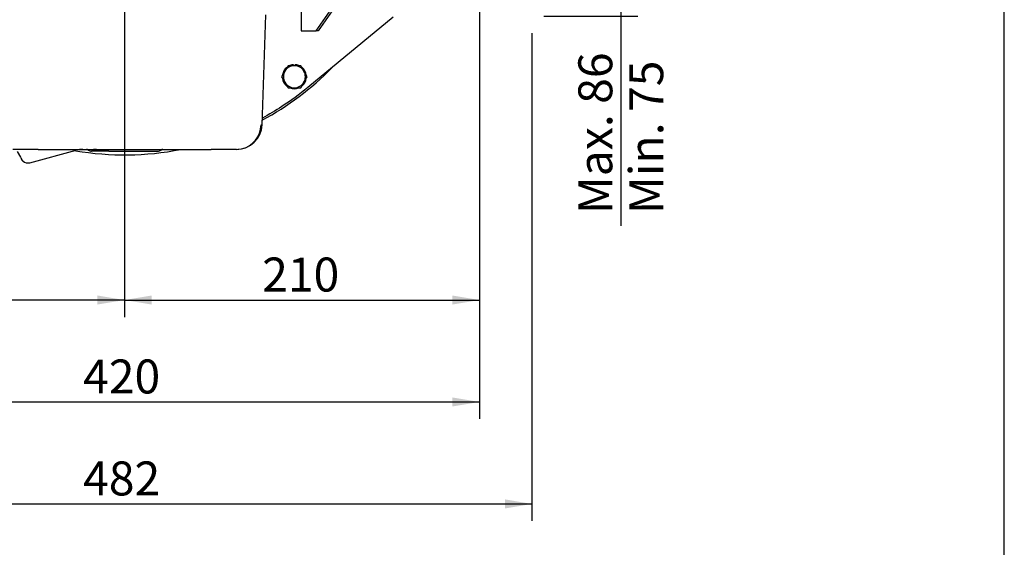
# Model space of a CAD drawing. Units: millimetres. Extents: x 0 to 289, y 0 to 202.
# Drawn here: x 213 to 289, y 81 to 121 of the extents above; entities that cross this region are included whole.
import ezdxf
from ezdxf.enums import TextEntityAlignment as Align

# ---------------------------------------------------------------- set-up
doc = ezdxf.new("R2010")
doc.units = ezdxf.units.MM
for name, color, linetype in [('13810002_SUPORT_', 7, 'Continuous'), ('17610013', 7, 'Continuous'), ('30L00-00571_000_', 7, 'Continuous'), ('DIAMETROM8_DIN12', 7, 'Continuous'), ('DIN-933_M8_X_20', 7, 'Continuous'), ('Predeterminado', 7, 'Continuous')]:
    doc.layers.add(name, color=color, linetype=linetype)
doc.styles.add('SEACAD_Arial', font='arial.ttf')
doc.dimstyles.new('SOLE', dxfattribs={"dimtxt": 2.6, "dimasz": 2.08, "dimexe": 1.3, "dimexo": 1.3, "dimgap": 1.3, "dimtad": 1, "dimdec": 0, "dimlfac": 7.692308, "dimrnd": 10, "dimdsep": 46, "dimtxsty": 'SEACAD_Arial', "dimblk1": '_SE_FILLED', "dimblk2": '_SE_FILLED', "dimsah": 1, "dimcen": 1.3, "dimadec": 0, "dimazin": 0, "dimtfac": 1, "dimtdec": 0, "dimtmove": 0, "dimatfit": 3, "dimfxl": 0, "dimtolj": 1, "dimarcsym": 0})

# ---------------------------------------------------------------- blocks, each defined once
blk = doc.blocks.new('SE')
at = {"layer": '13810002_SUPORT_', "color": 7, "linetype": 'Continuous'}
for p, q in [((243.98, 131.355), (236.296, 120.342)), ((236.137, 120.342), (243.665, 131.132)), ((234.996, 129.529), (234.996, 120.342)), ((234.996, 120.342), (236.137, 120.342)), ((236.296, 120.342), (236.137, 120.342))]:
    blk.add_line(p, q, dxfattribs=at)
at = {"layer": '17610013', "color": 7, "linetype": 'Continuous'}
for start, end in [(298.28727, 315.57458), (260.26134, 281.10182)]:
    blk.add_arc((221.476, 133.082), 22.23, start, end, dxfattribs=at)
at = {"layer": '30L00-00571_000_', "color": 7, "linetype": 'Continuous'}
for p, q in [((231.998, 113.15), (232.292, 121.562)), ((242.048, 121.376), (235.496, 115.999)), ((214.854, 111.268), (212.903, 111.268)), ((213.244, 111.101), (213.494, 110.668)), ((213.463, 111.268), (213.446, 111.263)), ((214.203, 110.25), (217.757, 111.202)), ((214.854, 111.268), (228.098, 111.268)), ((220.261, 111.138), (218.941, 111.138)), ((219.314, 111.268), (219.08, 111.268)), ((220.261, 111.138), (224.011, 111.138)), ((230.049, 111.268), (228.098, 111.268)), ((213.494, 110.668), (213.583, 110.514)), ((213.54, 110.604), (213.633, 110.442)), ((213.687, 110.393), (213.583, 110.514)), ((213.702, 110.367), (213.767, 110.326))]:
    blk.add_line(p, q, dxfattribs=at)
for centre, radius, start, end in [((230.049, 113.218), 1.95, 270, 358), ((230.008, 113.174), 1.915, 282.46576, 359.31865), ((218.262, 109.318), 1.95, 90.00001, 104.99999), ((218.095, 114.096), 2.83, 271.92341, 272.46629), ((218.551, 111.034), 0.234, 53.1301, 90), ((218.941, 111.554), 0.416, 233.1301, 270), ((224.011, 111.554), 0.416, 270, 306.8699), ((224.401, 111.034), 0.234, 90, 126.8699), ((230.21, 112.085), 0.809, 265.446, 271.04792), ((213.907, 110.938), 0.493, 213.20369, 222.39725), ((214.062, 110.777), 0.546, 210.00016, 232.63102), ((214.059, 110.78), 0.546, 228.82255, 285.08783), ((214.062, 110.777), 0.546, 275.23387, 284.99978), ((362.967, 182.977), 165.589, 206.05159, 206.053)]:
    blk.add_arc(centre, radius, start, end, dxfattribs=at)
for points, knots in [([(235.496, 115.999), (234.864, 115.48), (234.203, 114.996), (233.031, 114.235), (232.533, 113.938), (232.024, 113.662)], [0, 0, 0, 0, 0.25, 0.25, 0.4271276, 0.4271276, 0.4271276, 0.4271276]), ([(231.923, 113.151), (231.946, 113.151), (231.986, 113.15), (231.994, 113.15), (231.998, 113.15)], [0.8750048, 0.8750048, 0.8750048, 0.8750048, 0.9319115, 1, 1, 1, 1])]:
    blk.add_open_spline(points, degree=3, knots=knots, dxfattribs=at)
at = {"layer": 'DIAMETROM8_DIN12', "color": 7, "linetype": 'Continuous'}
for p, q in [((234.411, 117.753), (234.411, 117.677)), ((234.541, 117.677), (234.541, 117.753))]:
    blk.add_line(p, q, dxfattribs=at)
for start, end in [(94.03826, 111.72394), (68.96923, 85.96174), (129.0787, 171.18353), (7.19825, 52.46662), (186.63065, 233.15972), (308.8923, 351.8404), (248.42523, 290.95546)]:
    blk.add_arc((234.476, 116.832), 0.923, start, end, dxfattribs=at)
at = {"layer": 'DIN-933_M8_X_20', "color": 7, "linetype": 'Continuous'}
for p, q in [((233.988, 117.677), (233.744, 117.255)), ((234.476, 117.677), (233.988, 117.677)), ((234.964, 117.677), (234.476, 117.677)), ((235.208, 117.255), (234.964, 117.677)), ((233.744, 117.255), (233.5, 116.832)), ((235.452, 116.832), (235.208, 117.255)), ((233.5, 116.832), (233.744, 116.41)), ((233.744, 116.41), (233.988, 115.987)), ((234.964, 115.987), (235.208, 116.41)), ((235.208, 116.41), (235.452, 116.832)), ((233.988, 115.987), (234.476, 115.987)), ((234.476, 115.987), (234.964, 115.987))]:
    blk.add_line(p, q, dxfattribs=at)
for start, end in [(90, 150), (30, 90), (150, 210), (330, 30), (210, 270), (270, 330)]:
    blk.add_arc((234.476, 116.832), 0.845, start, end, dxfattribs=at)
blk = doc.blocks.new('DMBLK41')
at = {"layer": 'Predeterminado', "linetype": 'Continuous'}
for points in [[(223.556, 99.4), (223.556, 100.093), (221.476, 99.746)], [(246.566, 99.4), (248.646, 99.746), (246.566, 100.093)]]:
    blk.add_hatch(color=7, dxfattribs=at).paths.add_polyline_path(points)
at = {"layer": 'Predeterminado', "color": 7, "linetype": 'Continuous'}
for p, q in [((221.476, 124.405), (221.476, 98.446)), ((248.646, 119.94), (248.646, 98.446)), ((221.476, 99.746), (248.646, 99.746))]:
    blk.add_line(p, q, dxfattribs=at)
at = {"layer": 'Predeterminado', "color": 7, "linetype": 'Continuous', "style": 'SEACAD_Arial'}
blk.add_text('210', height=2.6, dxfattribs=at).set_placement((232.009, 102.996), align=Align.TOP_LEFT)
blk = doc.blocks.new('_SE_FILLED')
at = {"color": 0}
blk.add_line((0, 0), (-1, 0), dxfattribs=at)
blk.add_solid([(0, 0), (-1, -0.1665), (-1, 0.1665), (0, 0)], dxfattribs=at)
blk = doc.blocks.new('DMBLK42')
at = {"layer": 'Predeterminado', "linetype": 'Continuous'}
for points in [[(196.126, 99.4), (196.126, 100.093), (194.046, 99.746)], [(219.396, 99.4), (221.476, 99.746), (219.396, 100.093)]]:
    blk.add_hatch(color=7, dxfattribs=at).paths.add_polyline_path(points)
at = {"layer": 'Predeterminado', "color": 7, "linetype": 'Continuous'}
for p, q in [((221.476, 124.405), (221.476, 98.446)), ((194.046, 119.94), (194.046, 98.446)), ((221.476, 99.746), (194.046, 99.746))]:
    blk.add_line(p, q, dxfattribs=at)
at = {"layer": 'Predeterminado', "color": 7, "linetype": 'Continuous', "style": 'SEACAD_Arial'}
blk.add_text('210', height=2.6, dxfattribs=at).set_placement((204.709, 102.996), align=Align.TOP_LEFT)
blk = doc.blocks.new('DMBLK43')
at = {"layer": 'Predeterminado', "linetype": 'Continuous'}
for points in [[(259.823, 129.442), (259.476, 131.522), (259.13, 129.442)], [(259.823, 123.548), (259.13, 123.548), (259.476, 121.468)]]:
    blk.add_hatch(color=7, dxfattribs=at).paths.add_polyline_path(points)
at = {"layer": 'Predeterminado', "color": 7, "linetype": 'Continuous'}
for p, q in [((253.196, 131.522), (260.776, 131.522)), ((259.476, 131.522), (259.476, 105.421)), ((253.586, 121.468), (260.776, 121.468))]:
    blk.add_line(p, q, dxfattribs=at)
at = {"layer": 'Predeterminado', "color": 7, "linetype": 'Continuous', "style": 'SEACAD_Arial'}
for s, p in [('Max. 86', (256.226, 106.331)), ('Min. 75', (260.126, 106.331))]:
    blk.add_text(s, height=2.6, rotation=90, dxfattribs=at).set_placement(p, align=Align.TOP_LEFT)
blk = doc.blocks.new('DMBLK58')
at = {"layer": 'Predeterminado', "linetype": 'Continuous'}
for points in [[(196.126, 91.6), (196.126, 92.293), (194.046, 91.946)], [(246.566, 91.6), (248.646, 91.946), (246.566, 92.293)]]:
    blk.add_hatch(color=7, dxfattribs=at).paths.add_polyline_path(points)
at = {"layer": 'Predeterminado', "color": 7, "linetype": 'Continuous'}
for p, q in [((248.646, 121.988), (248.646, 90.646)), ((194.046, 119.94), (194.046, 90.646)), ((194.046, 91.946), (248.646, 91.946))]:
    blk.add_line(p, q, dxfattribs=at)
at = {"layer": 'Predeterminado', "color": 7, "linetype": 'Continuous', "style": 'SEACAD_Arial'}
blk.add_text('420', height=2.6, dxfattribs=at).set_placement((218.294, 95.196), align=Align.TOP_LEFT)
blk = doc.blocks.new('DMBLK59')
at = {"layer": 'Predeterminado', "linetype": 'Continuous'}
for points in [[(192.096, 83.8), (192.096, 84.493), (190.016, 84.146)], [(250.596, 83.8), (252.676, 84.146), (250.596, 84.493)]]:
    blk.add_hatch(color=7, dxfattribs=at).paths.add_polyline_path(points)
at = {"layer": 'Predeterminado', "color": 7, "linetype": 'Continuous'}
for p, q in [((190.016, 120.168), (190.016, 82.846)), ((252.676, 120.168), (252.676, 82.846)), ((190.016, 84.146), (252.676, 84.146))]:
    blk.add_line(p, q, dxfattribs=at)
at = {"layer": 'Predeterminado', "color": 7, "linetype": 'Continuous', "style": 'SEACAD_Arial'}
blk.add_text('482', height=2.6, dxfattribs=at).set_placement((218.294, 87.396), align=Align.TOP_LEFT)
blk = doc.blocks.new('DMBLK60')
at = {"layer": 'Predeterminado', "linetype": 'Continuous'}
for points in [[(173.763, 176.502), (174.456, 176.502), (174.11, 178.582)], [(173.763, 110.643), (174.11, 108.563), (174.456, 110.643)]]:
    blk.add_hatch(color=7, dxfattribs=at).paths.add_polyline_path(points)
at = {"layer": 'Predeterminado', "color": 7, "linetype": 'Continuous'}
for p, q in [((242.275, 178.582), (172.81, 178.582)), ((174.11, 178.582), (174.11, 108.563)), ((207.848, 108.563), (172.81, 108.563))]:
    blk.add_line(p, q, dxfattribs=at)
at = {"layer": 'Predeterminado', "color": 7, "linetype": 'Continuous', "style": 'SEACAD_Arial'}
blk.add_text('538.6', height=2.6, rotation=90, dxfattribs=at).set_placement((170.86, 138.994), align=Align.TOP_LEFT)
blk = doc.blocks.new('SE2')
at = {"layer": 'Predeterminado', "color": 7, "linetype": 'Continuous'}
blk.add_line((288.852, 7.841), (288.852, 201.841), dxfattribs=at)

msp = doc.modelspace()

# ---------------------------------------------------------------- block references
at = {"layer": 'Predeterminado'}
for name in ['SE2', 'SE']:
    msp.add_blockref(name, (0, 0), dxfattribs=at)

# ---------------------------------------------------------------- dimensions: what is measured, and where the dimension line sits
at = {"layer": 'Predeterminado', "color": 7, "linetype": 'Continuous'}
for base, p1, p2, angle, text, override, picture, middle, dimtype in [((174.1095, 108.5629), (243.5752, 178.5823), (209.1478, 108.5629), 90, '\\A1;<>', {"dimdec": 1, "dimrnd": 0, "dimtdec": 1}, 'DMBLK60', (174.1095, 143.5726), 160), ((259.4762, 121.4679), (251.8959, 131.5223), (252.2859, 121.4679), 90, '\\A1;{}\\PMax. 86\\PMin. 75', {"dimdec": 2, "dimrnd": 0, "dimtdec": 2}, 'DMBLK43', (259.4762, 120.1279), 160), ((190.0159, 84.1465), (190.0159, 121.4679), (252.6759, 121.4679), 0, '\\A1;<>', {"dimdec": 2, "dimrnd": 0, "dimtdec": 2}, 'DMBLK59', (221.346, 84.1465), 161)]:
    dim = msp.add_linear_dim(base=base, p1=p1, p2=p2, angle=angle, text=text, dimstyle='SOLE', override=override, dxfattribs=at)
    dim.commit()
    dim.dimension.update_dxf_attribs({"geometry": picture, "text_midpoint": middle, "dimtype": dimtype})
for base, p2, picture, middle in [((194.0459, 99.7465), (194.0459, 121.2404), 'DMBLK42', (207.7611, 99.7465)), ((248.6459, 99.7465), (248.6459, 121.2404), 'DMBLK41', (235.0611, 99.7465))]:
    dim = msp.add_linear_dim(base=base, p1=(221.4762, 125.7047), p2=p2, text='\\A1;<>', dimstyle='SOLE', dxfattribs=at)
    dim.commit()
    dim.dimension.update_dxf_attribs({"geometry": picture, "text_midpoint": middle, "dimtype": 160})
dim = msp.add_linear_dim(base=(248.6459, 91.9465), p1=(194.0459, 121.2404), p2=(248.6459, 123.2879), text='\\A1;<>', dimstyle='SOLE', override={"dimdec": 2, "dimrnd": 0, "dimtdec": 2}, dxfattribs=at)
dim.commit()
dim.dimension.update_dxf_attribs({"geometry": 'DMBLK58', "text_midpoint": (221.346, 91.9465), "dimtype": 160})

doc.saveas('drawing.dxf')
